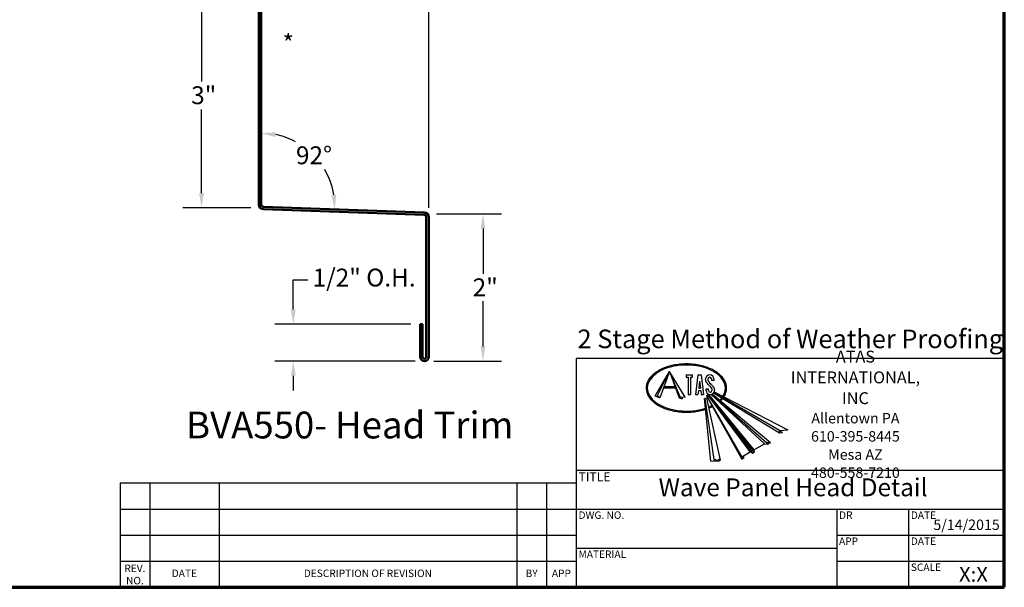
# Model space of a CAD drawing. Units: inches. Extents: x 0.6 to 33.4, y 0.6 to 21.4.
# Drawn here: x 20.2 to 33.4, y 0.6 to 8.2 of the extents above; entities that cross this region are included whole.
import ezdxf

# ---------------------------------------------------------------- set-up
doc = ezdxf.new("R2010")
doc.units = ezdxf.units.IN
doc.header["$LTSCALE"] = 2
doc.header["$MEASUREMENT"] = 0
for name, color, linetype, lineweight in [('Border (ANSI)', 7, 'Continuous', 70), ('Dimension (ANSI)', 7, 'Continuous', 25), ('Logo', 7, 'Continuous', 25), ('Sketch Geometry (ANSI)', 7, 'Continuous', 25), ('Symbol (ANSI)', 7, 'Continuous', 25), ('Title (ANSI)', 7, 'Continuous', 50), ('Visible (ANSI)', 7, 'Continuous', 50)]:
    doc.layers.add(name, color=color, linetype=linetype, lineweight=lineweight)
doc.styles.add('Label Text (ANSI)', font='tahoma.ttf')
doc.styles.add('Note Text (ANSI)', font='tahoma.ttf')
doc.styles.add('Title Block Info', font='tahoma.ttf')
doc.styles.add('Title Block Labels', font='tahoma.ttf')
doc.dimstyles.new('Architectural (ANSI)', dxfattribs={"dimscale": 2, "dimtxt": 0.12, "dimasz": 0.098425, "dimexe": 0.125, "dimexo": 0.0625, "dimgap": 0.031496, "dimtad": 0, "dimtih": 1, "dimtoh": 1, "dimdec": 4, "dimrnd": 1e-08, "dimzin": 3, "dimdsep": 46, "dimlunit": 4, "dimtxsty": 'Note Text (ANSI)', "dimcen": 0.09, "dimdle": 0.393701, "dimclrd": 256, "dimclre": 256, "dimclrt": 256, "dimadec": 0, "dimazin": 3, "dimtfac": 1, "dimtofl": 0, "dimtmove": 0, "dimatfit": 3, "dimfxl": 1, "dimfrac": 2, "dimtolj": 1, "dimtzin": 12, "dimlwd": -1, "dimlwe": -1, "dimarcsym": 0})
doc.dimstyles.new('Default (ANSI)', dxfattribs={"dimscale": 2, "dimtxt": 0.12, "dimasz": 0.098425, "dimexe": 0.125, "dimexo": 0.0625, "dimgap": 0.031496, "dimtad": 0, "dimtih": 1, "dimtoh": 1, "dimrnd": 1e-08, "dimzin": 4, "dimdsep": 46, "dimtxsty": 'Note Text (ANSI)', "dimcen": 0.09, "dimdle": 0.393701, "dimclrd": 256, "dimclre": 256, "dimclrt": 256, "dimadec": 0, "dimazin": 1, "dimtfac": 1, "dimtofl": 0, "dimtmove": 0, "dimatfit": 3, "dimfxl": 1, "dimtolj": 1, "dimtzin": 4, "dimlwd": -1, "dimlwe": -1, "dimarcsym": 0})

# ---------------------------------------------------------------- blocks, each defined once
blk = doc.blocks.new('Borders ATAS A Border')
at = {"layer": 'Border (ANSI)'}
for p, q in [((16.7, 0.3), (16.7, 10.7)), ((0.3, 0.3), (16.7, 0.3))]:
    blk.add_line(p, q, dxfattribs=at)
blk = doc.blocks.new('Title Blocks ATAS A-B Title Block')
at = {"layer": 'Logo', "linetype": 'Continuous'}
for p, q in [((5.5128, 4.0299), (5.6086, 4.1959)), ((5.5283, 4.0342), (5.6086, 4.1959)), ((5.6086, 4.1959), (5.544, 4.0185)), ((5.7141, 4.0235), (5.6086, 4.1959)), ((5.6086, 4.1959), (5.6731, 4.0185)), ((5.6809, 4.0264), (5.6086, 4.1959)), ((5.7194, 4.1737), (5.7194, 4.1571)), ((5.7194, 4.1737), (5.7638, 4.1737)), ((5.7638, 4.1571), (5.7638, 4.1737)), ((5.7992, 4.1737), (5.7829, 4.0407)), ((5.7992, 4.1737), (5.8216, 4.1737)), ((5.8216, 4.1737), (5.8379, 4.0407)), ((5.7194, 4.1571), (5.7335, 4.1571)), ((5.7335, 4.1571), (5.7335, 4.0407)), ((5.7498, 4.1571), (5.7638, 4.1571)), ((5.7498, 4.1571), (5.7498, 4.0407)), ((5.8104, 4.1307), (5.8048, 4.0851)), ((5.8104, 4.1307), (5.816, 4.0851)), ((5.8521, 4.1351), (5.8512, 4.1461)), ((5.8524, 4.1338), (5.8521, 4.1351)), ((5.8536, 4.1304), (5.8524, 4.1338)), ((5.8544, 4.1285), (5.8536, 4.1304)), ((5.8551, 4.127), (5.8544, 4.1285)), ((5.8564, 4.1243), (5.8551, 4.127)), ((5.8577, 4.1224), (5.8564, 4.1243)), ((5.8582, 4.1216), (5.8577, 4.1224)), ((5.8603, 4.1189), (5.8582, 4.1216)), ((5.8605, 4.1186), (5.8603, 4.1189)), ((5.8632, 4.1153), (5.8605, 4.1186)), ((5.8683, 4.1094), (5.8632, 4.1153)), ((5.8685, 4.135), (5.8679, 4.1461)), ((5.8692, 4.1085), (5.8683, 4.1094)), ((5.8728, 4.1277), (5.8685, 4.135)), ((5.8703, 4.1072), (5.8692, 4.1085)), ((5.8703, 4.1072), (5.8752, 4.102)), ((5.8743, 4.1257), (5.8728, 4.1277)), ((5.8827, 4.116), (5.8743, 4.1257)), ((5.8752, 4.102), (5.8785, 4.0984)), ((5.886, 4.1124), (5.8827, 4.116)), ((5.8909, 4.1072), (5.886, 4.1124)), ((5.89, 4.146), (5.89, 4.1349)), ((5.9067, 4.1349), (5.89, 4.1349)), ((5.8909, 4.1072), (5.892, 4.1059)), ((5.892, 4.1059), (5.8929, 4.105)), ((5.8929, 4.105), (5.898, 4.0991)), ((5.9067, 4.146), (5.9067, 4.1349)), ((5.5685, 4.0857), (5.6487, 4.0857)), ((5.5723, 4.0964), (5.6448, 4.0964)), ((5.7335, 4.0407), (5.7498, 4.0407)), ((5.7829, 4.0407), (5.7993, 4.0407)), ((5.8027, 4.0684), (5.7993, 4.0407)), ((5.8027, 4.0684), (5.8181, 4.0684)), ((5.8048, 4.0851), (5.816, 4.0851)), ((5.8181, 4.0684), (5.8215, 4.0407)), ((5.8215, 4.0407), (5.8379, 4.0407)), ((5.8545, 4.0684), (5.8545, 4.0795)), ((5.8545, 4.0795), (5.8712, 4.0795)), ((5.8575, 4.035), (5.8662, 4.0401)), ((5.8575, 4.035), (6.0955, 3.6233)), ((5.8575, 4.035), (5.8575, 4.0325)), ((6.1511, 3.6555), (5.8662, 4.0401)), ((5.8662, 4.0401), (5.8684, 4.0388)), ((5.8684, 4.0388), (5.8703, 4.0399)), ((5.8684, 4.0388), (6.1651, 3.6475)), ((5.8699, 4.0422), (5.8712, 4.043)), ((5.8699, 4.0422), (6.175, 3.6691)), ((5.8699, 4.0422), (5.8703, 4.0399)), ((6.1776, 3.6545), (5.8703, 4.0399)), ((5.8712, 4.0684), (5.8712, 4.0795)), ((5.8785, 4.0984), (5.8869, 4.0887)), ((5.8869, 4.0887), (5.8884, 4.0867)), ((5.8884, 4.0867), (5.8927, 4.0794)), ((6.2466, 3.7106), (5.8889, 4.0415)), ((5.8918, 4.0424), (6.2613, 3.7172)), ((5.8927, 4.0794), (5.8933, 4.0683)), ((6.2869, 3.7176), (5.8948, 4.0437)), ((5.898, 4.0991), (5.9007, 4.0958)), ((5.9007, 4.0958), (5.9009, 4.0955)), ((5.9009, 4.0955), (5.903, 4.0928)), ((5.903, 4.0928), (5.9035, 4.092)), ((5.9035, 4.092), (5.9048, 4.0901)), ((5.9048, 4.0901), (5.9061, 4.0874)), ((5.9048, 4.0523), (6.3477, 3.7843)), ((5.9061, 4.0874), (5.9068, 4.0859)), ((6.3477, 3.8004), (5.9064, 4.0549)), ((5.9068, 4.0859), (5.9076, 4.084)), ((5.9076, 4.084), (5.9088, 4.0806)), ((5.9088, 4.0806), (5.9091, 4.0793)), ((5.9088, 4.0605), (6.4035, 3.8034)), ((5.9091, 4.0793), (5.91, 4.0683)), ((5.544, 4.0185), (5.5128, 4.0299)), ((5.544, 4.0185), (5.5283, 4.0342)), ((5.6731, 4.0185), (5.6809, 4.0264)), ((5.6731, 4.0185), (5.6945, 4.0128)), ((5.6809, 4.0264), (5.7141, 4.0235)), ((5.6899, 4.0256), (5.6945, 4.0128)), ((5.8447, 4.0144), (5.849, 4.0145)), ((5.8864, 3.5945), (5.8447, 4.0144)), ((5.8489, 4.0155), (5.8498, 4.0167)), ((5.9097, 3.6043), (5.8489, 4.0155)), ((5.8498, 4.0167), (5.8508, 4.0164)), ((5.8508, 4.0164), (5.8529, 4.015)), ((5.8529, 4.015), (5.855, 4.0165)), ((5.8556, 4.0168), (5.855, 4.0165)), ((5.8569, 4.0159), (5.8556, 4.0168)), ((5.8569, 4.0159), (5.9499, 3.6011)), ((5.8575, 4.0325), (6.0955, 3.6071)), ((6.3477, 3.8004), (6.4035, 3.8034)), ((6.3477, 3.7843), (6.3477, 3.8004)), ((6.3685, 3.7854), (6.3477, 3.7974)), ((6.3477, 3.7843), (6.3685, 3.7854)), ((6.175, 3.6693), (6.2466, 3.7106)), ((6.2466, 3.7106), (6.2682, 3.7087)), ((6.2607, 3.7177), (6.2608, 3.7183)), ((6.2622, 3.7164), (6.2607, 3.7177)), ((6.2608, 3.7183), (6.262, 3.7195)), ((6.2608, 3.7183), (6.2608, 3.7183)), ((6.262, 3.7195), (6.2643, 3.7205)), ((6.2647, 3.7154), (6.2622, 3.7164)), ((6.2643, 3.7205), (6.2723, 3.7195)), ((6.2668, 3.7154), (6.2647, 3.7154)), ((6.2685, 3.7156), (6.2668, 3.7154)), ((6.2682, 3.7087), (6.271, 3.7087)), ((6.2693, 3.7156), (6.2685, 3.7156)), ((6.2718, 3.7148), (6.2693, 3.7156)), ((6.271, 3.7087), (6.2724, 3.7092)), ((6.2738, 3.713), (6.2718, 3.7148)), ((6.2723, 3.7195), (6.2788, 3.7163)), ((6.2724, 3.7092), (6.2731, 3.7099)), ((6.2731, 3.7099), (6.2739, 3.7119)), ((6.2739, 3.7119), (6.2738, 3.713)), ((6.2788, 3.7163), (6.2845, 3.7162)), ((6.2845, 3.7162), (6.2871, 3.7177)), ((6.0955, 3.6233), (6.1512, 3.6555)), ((6.1512, 3.6555), (6.1652, 3.6474)), ((6.1652, 3.6474), (6.1776, 3.6545)), ((6.175, 3.6693), (6.1776, 3.6545)), ((5.8864, 3.5945), (5.944, 3.5955)), ((5.9095, 3.5969), (5.9098, 3.6051)), ((5.9098, 3.6051), (5.9178, 3.6049)), ((5.9178, 3.6049), (5.9288, 3.5976)), ((5.9288, 3.5976), (5.9399, 3.6053)), ((5.944, 3.607), (5.9399, 3.6053)), ((5.9499, 3.6011), (5.944, 3.607)), ((5.944, 3.5955), (5.9499, 3.6011)), ((6.0955, 3.6233), (6.0955, 3.6071)), ((6.0955, 3.6071), (6.1094, 3.6152)), ((6.1094, 3.6152), (6.1024, 3.6273))]:
    blk.add_line(p, q, dxfattribs=at)
at = {"layer": 'Logo', "color": 7, "linetype": 'Continuous', "lineweight": 25}
blk.add_line((5.9006, 4.0476), (5.903, 4.0501), dxfattribs=at)
at = {"layer": 'Logo', "linetype": 'Continuous'}
for centre, radius, start, end in [((5.879, 4.146), 0.0277, 0, 180), ((5.879, 4.146), 0.0111, 0, 180), ((5.8822, 4.0684), 0.0277, 180, 0), ((5.8822, 4.0684), 0.0111, 180, 0)]:
    blk.add_arc(centre, radius, start, end, dxfattribs=at)
at = {"layer": 'Logo'}
for start_param, end_param in [(5.920587, 11.509279), (5.721945, 5.844109), (5.311273, 5.424577)]:
    blk.add_ellipse((5.7221, 4.0849), major_axis=(0.2627, 0), ratio=0.589286, start_param=start_param, end_param=end_param, dxfattribs=at)
for points in [[(5.9742, 4.0266), (5.9873, 4.0542), (5.992, 4.0831), (5.9882, 4.1121), (5.9761, 4.14), (5.9562, 4.1658), (5.9293, 4.1889), (5.8963, 4.2087), (5.8583, 4.2249), (5.8164, 4.2368), (5.7716, 4.2442), (5.7253, 4.2468), (5.679, 4.2448), (5.6339, 4.2381), (5.5913, 4.2269), (5.5527, 4.2113), (5.5191, 4.1919), (5.4913, 4.1691), (5.4704, 4.1437), (5.457, 4.1161), (5.4522, 4.0872), (5.4558, 4.0583), (5.4677, 4.0303), (5.4874, 4.0044), (5.5141, 3.9812), (5.5469, 3.9613), (5.5848, 3.9451), (5.6268, 3.9331), (5.6716, 3.9256), (5.7178, 3.9228), (5.7642, 3.9247), (5.8093, 3.9314), (5.8519, 3.9426)], [(5.9501, 3.9978), (5.9544, 4.002), (5.9585, 4.0064), (5.9624, 4.0108), (5.9661, 4.0152)], [(5.8717, 3.9498), (5.8783, 3.9525), (5.8848, 3.9553), (5.8911, 3.9582), (5.8973, 3.9613)]]:
    blk.add_spline(points, degree=3, dxfattribs=at)
at = {"layer": 'Sketch Geometry (ANSI)'}
for p, q in [((7.8575, 4.2837), (4.9825, 4.2837)), ((4.9825, 4.2837), (4.9825, 2.7462)), ((7.8575, 2.7462), (7.8575, 4.2837)), ((4.9825, 3.5337), (7.8575, 3.5337)), ((1.9175, 3.4462), (1.9175, 2.7462)), ((4.9825, 3.4462), (1.9175, 3.4462)), ((2.1175, 3.4462), (2.1175, 2.7462)), ((2.5825, 3.4462), (2.5825, 2.7462)), ((4.5825, 3.4462), (4.5825, 2.7462)), ((4.7825, 3.4462), (4.7825, 2.7462)), ((1.9175, 3.2712), (4.9825, 3.2712)), ((4.9825, 3.2712), (7.8575, 3.2712)), ((6.7325, 3.2712), (6.7325, 2.7462)), ((7.2147, 3.2712), (7.2147, 2.7462)), ((1.9175, 3.0962), (4.9825, 3.0962)), ((6.7325, 3.0962), (7.8575, 3.0962)), ((4.9825, 3.0087), (6.7325, 3.0087)), ((1.9175, 2.9212), (4.9825, 2.9212)), ((6.7325, 2.9212), (7.8575, 2.9212)), ((1.9175, 2.7462), (4.9825, 2.7462)), ((4.9825, 2.7462), (7.8575, 2.7462))]:
    blk.add_line(p, q, dxfattribs=at)
at = {"layer": 'Symbol (ANSI)', "char_height": 0.05, "attachment_point": 5, "style": 'Title Block Labels'}
for s, insert, line_spacing_factor in [('{\\H1.6x;ATAS INTERNATIONAL, INC\\P\\H0.875x;Allentown PA\\H1.3631x; \\H0.73365x;\\P610-395-8445\\H1.1376x; \\H0.87902x;\\PMesa AZ\\H1.1946x; \\H0.83708x;\\P480-558-7210\\H1.1855x; }', (6.8575, 3.9087), 1.04605), ('REV.\\PNO.', (2.0175, 2.8259), 0.987884)]:
    blk.add_mtext(s, dxfattribs=dict(at, insert=insert, line_spacing_factor=line_spacing_factor))
at = {"layer": 'Symbol (ANSI)'}
for s, insert, char_height, attachment_point, style in [('\\fTahoma|b0|i0;\\H0.0600;TITLE', (4.9975, 3.5187), 0.06, 1, 'Title Block Labels'), ('DWG. NO.', (4.9975, 3.2562), 0.05, 1, 'Title Block Labels'), ('DR', (6.7475, 3.2562), 0.05, 1, 'Title Block Labels'), ('DATE', (7.2297, 3.2562), 0.05, 1, 'Title Block Labels'), ('APP', (6.7475, 3.0812), 0.05, 1, 'Title Block Labels'), ('DATE', (7.2297, 3.0812), 0.05, 1, 'Title Block Labels'), ('MATERIAL', (4.9975, 2.9937), 0.05, 1, 'Title Block Labels'), ('DATE', (2.35, 2.8337), 0.05, 5, 'Title Block Labels'), ('DESCRIPTION OF REVISION', (3.5825, 2.8337), 0.05, 5, 'Title Block Labels'), ('BY', (4.6825, 2.8337), 0.05, 5, 'Title Block Labels'), ('APP', (4.8825, 2.8337), 0.05, 5, 'Title Block Labels'), ('SCALE', (7.2297, 2.9062), 0.05, 1, 'Title Block Labels'), ('\\fTahoma|b0|i0;\\H0.1000;X:X', (7.7475, 2.8337), 0.1, 6, 'Title Block Info')]:
    blk.add_mtext(s, dxfattribs=dict(at, insert=insert, char_height=char_height, attachment_point=attachment_point, style=style))
at = {"layer": 'Symbol (ANSI)', "style": 'Title Block Info'}
blk.add_attdef('CREATION_DATE_001', (7.381, 3.1314), '', height=0.07, dxfattribs=at)
at = {"layer": 'Title (ANSI)', "attachment_point": 5, "style": 'Note Text (ANSI)'}
for s, insert, char_height in [('\\fTahoma|b0|i0;\\H0.1250;2 Stage Method of Weather Proofing', (6.42, 4.4153), 0.125), (' Wave Panel Head Detail', (6.42, 3.4025), 0.12), ('\\fTahoma|b0|i0;\\H0.1000; ', (5.8575, 3.14), 0.1), ('\\fTahoma|b0|i0;\\H0.1000; ', (5.8575, 2.8775), 0.1)]:
    blk.add_mtext(s, dxfattribs=dict(at, insert=insert, char_height=char_height))
blk = doc.blocks.new('*D8')
at = {"layer": 'Defpoints', "color": 0, "transparency": 16777216}
for p in [(25.649, 5.618), (26.397, 5.618), (25.609, 3.64)]:
    blk.add_point(p, dxfattribs=at)
at = {"layer": 'Dimension (ANSI)', "transparency": 16777216}
for p, q in [((25.774, 5.618), (26.647, 5.618)), ((26.397, 5.421), (26.397, 4.814)), ((26.397, 3.836), (26.397, 4.443)), ((25.734, 3.64), (26.647, 3.64))]:
    blk.add_line(p, q, dxfattribs=at)
for points in [[(26.364, 5.421), (26.429, 5.421), (26.397, 5.618)], [(26.364, 3.836), (26.429, 3.836), (26.397, 3.64)]]:
    blk.add_solid(points, dxfattribs=at)
at = {"layer": 'Dimension (ANSI)', "transparency": 16777216, "insert": (26.258, 4.751), "char_height": 0.24, "attachment_point": 1, "style": 'Note Text (ANSI)'}
blk.add_mtext('\\A1;2"', dxfattribs=at)
blk = doc.blocks.new('*D9')
at = {"layer": 'Defpoints', "color": 0, "transparency": 16777216}
for p in [(23.848, 4.135), (25.551, 4.135), (25.609, 3.64)]:
    blk.add_point(p, dxfattribs=at)
at = {"layer": 'Dimension (ANSI)', "transparency": 16777216}
for p, q in [((23.848, 4.332), (23.848, 4.731)), ((23.848, 4.731), (24.045, 4.731)), ((25.426, 4.135), (23.598, 4.135)), ((25.484, 3.64), (23.598, 3.64)), ((23.848, 3.443), (23.848, 3.246))]:
    blk.add_line(p, q, dxfattribs=at)
for points in [[(23.815, 4.332), (23.881, 4.332), (23.848, 4.135)], [(23.815, 3.443), (23.881, 3.443), (23.848, 3.64)]]:
    blk.add_solid(points, dxfattribs=at)
at = {"layer": 'Dimension (ANSI)', "transparency": 16777216, "insert": (24.108, 4.882), "char_height": 0.24, "attachment_point": 1, "style": 'Note Text (ANSI)'}
blk.add_mtext('\\A1;1/2"{ O.H.}', dxfattribs=at)
blk = doc.blocks.new('*D10')
at = {"layer": 'Defpoints', "color": 0, "transparency": 16777216}
for p in [(23.417, 9.501), (23.417, 8.714), (25.667, 5.573)]:
    blk.add_point(p, dxfattribs=at)
at = {"layer": 'Dimension (ANSI)', "transparency": 16777216}
for p, q in [((23.417, 8.839), (23.417, 9.751)), ((25.667, 5.698), (25.667, 9.751)), ((23.614, 9.501), (24.046, 9.501)), ((25.47, 9.501), (25.038, 9.501))]:
    blk.add_line(p, q, dxfattribs=at)
for points in [[(23.614, 9.534), (23.614, 9.468), (23.417, 9.501)], [(25.47, 9.534), (25.47, 9.468), (25.667, 9.501)]]:
    blk.add_solid(points, dxfattribs=at)
at = {"layer": 'Dimension (ANSI)', "transparency": 16777216, "insert": (24.109, 9.653), "char_height": 0.24, "attachment_point": 1, "style": 'Note Text (ANSI)'}
blk.add_mtext('\\A1;2 1/4"', dxfattribs=at)
blk = doc.blocks.new('*D11')
at = {"layer": 'Defpoints', "color": 0, "transparency": 16777216}
for p in [(24.284, 6.188), (23.417, 5.839), (23.417, 5.714), (25.605, 5.637)]:
    blk.add_point(p, dxfattribs=at)
at = {"layer": 'Dimension (ANSI)', "transparency": 16777216}
for start, end in [(62.2164, 78.5685), (9.4315, 30.305)]:
    blk.add_arc((23.417, 5.714), 0.988, start, end, dxfattribs=at)
for points in [[(23.61, 6.65), (23.616, 6.715), (23.417, 6.702)], [(24.425, 5.878), (24.359, 5.873), (24.405, 5.679)]]:
    blk.add_solid(points, dxfattribs=at)
at = {"layer": 'Dimension (ANSI)', "transparency": 16777216, "insert": (23.884, 6.525), "char_height": 0.24, "attachment_point": 1, "style": 'Note Text (ANSI)'}
blk.add_mtext('\\A1;92°', dxfattribs=at)
blk = doc.blocks.new('*D12')
at = {"layer": 'Defpoints', "color": 0, "transparency": 16777216}
for p in [(22.616, 8.714), (23.385, 8.714), (23.403, 5.7)]:
    blk.add_point(p, dxfattribs=at)
at = {"layer": 'Dimension (ANSI)', "transparency": 16777216}
for p, q in [((23.26, 8.714), (22.366, 8.714)), ((22.616, 8.517), (22.616, 7.395)), ((22.616, 5.897), (22.616, 7.019)), ((23.278, 5.7), (22.366, 5.7))]:
    blk.add_line(p, q, dxfattribs=at)
for points in [[(22.583, 8.517), (22.649, 8.517), (22.616, 8.714)], [(22.583, 5.897), (22.649, 5.897), (22.616, 5.7)]]:
    blk.add_solid(points, dxfattribs=at)
at = {"layer": 'Dimension (ANSI)', "transparency": 16777216, "insert": (22.476, 7.332), "char_height": 0.24, "attachment_point": 1, "style": 'Note Text (ANSI)'}
blk.add_mtext('\\A1;3"', dxfattribs=at)

msp = doc.modelspace()

# ---------------------------------------------------------------- linework, layer by layer
at = {"layer": 'Visible (ANSI)', "color": 1, "true_color": 0xff0000}
for p, q in [((23.38515, 8.71365), (23.38515, 5.74455)), ((23.41715, 5.74455), (23.41715, 8.71365)), ((25.60538, 5.63723), (23.44803, 5.71257)), ((23.44692, 5.68059), (25.60427, 5.60525)), ((25.63515, 5.57327), (25.63515, 3.69757)), ((25.66715, 3.69757), (25.66715, 5.57327)), ((25.55115, 4.13507), (25.55115, 3.69757)), ((25.58315, 4.13507), (25.55115, 4.13507)), ((25.58315, 3.69757), (25.58315, 4.13507))]:
    msp.add_line(p, q, dxfattribs=at)
for centre, radius, start, end in [((23.44915, 5.74455), 0.064, 180, 268), ((23.44915, 5.74455), 0.032, 180, 268), ((25.60315, 5.57327), 0.032, 0, 88), ((25.60315, 5.57327), 0.064, 0, 88), ((25.60915, 3.69757), 0.058, 180, 0), ((25.60915, 3.69757), 0.026, 180, 0)]:
    msp.add_arc(centre, radius, start, end, dxfattribs=at)

# ---------------------------------------------------------------- block references
at = {"xscale": 2, "yscale": 2, "zscale": 2}
msp.add_blockref('Borders ATAS A Border', (0, 0), dxfattribs=at)
msp.add_blockref('Title Blocks ATAS A-B Title Block', (17.68497, -4.89243), dxfattribs=at).add_auto_attribs({'CREATION_DATE_001': '5/14/2015'})

# ---------------------------------------------------------------- texts
at = {"layer": 'Symbol (ANSI)', "insert": (23.70386, 8.02994), "char_height": 0.24, "attachment_point": 1, "style": 'Note Text (ANSI)'}
msp.add_mtext('*', dxfattribs=at)
at = {"layer": 'Symbol (ANSI)', "insert": (22.40784, 2.48823), "char_height": 0.36, "attachment_point": 7, "line_spacing_factor": 1.883352, "style": 'Label Text (ANSI)'}
msp.add_mtext('BVA550- Head Trim', dxfattribs=at)

# ---------------------------------------------------------------- dimensions: what is measured, and where the dimension line sits
at = {"layer": 'Dimension (ANSI)'}
dim = msp.add_linear_dim(base=(23.41715, 9.50105), p1=(25.66715, 5.57327), p2=(23.41715, 8.71365), dimstyle='Architectural (ANSI)', override={"dimtih": 0, "dimtoh": 0, "dimdec": 4, "dimlfac": 1, "dimtp": 0, "dimtm": 0, "dimtdec": 2, "dimatfit": 1}, dxfattribs=at)
dim.commit()
dim.dimension.update_dxf_attribs({"geometry": '*D10', "text_midpoint": (24.54215, 9.50105), "dimtype": 160})
for base, p1, p2, angle, picture, middle in [((22.61571, 8.71365), (23.40311, 5.70009), (23.38515, 8.71365), 270, '*D12', (22.61571, 7.20687)), ((26.39655, 5.61773), (25.60915, 3.63957), (25.64919, 5.61773), 90, '*D8', (26.39655, 4.62865))]:
    dim = msp.add_linear_dim(base=base, p1=p1, p2=p2, angle=angle, dimstyle='Architectural (ANSI)', override={"dimdec": 4, "dimlfac": 1, "dimtp": 0, "dimtm": 0, "dimtdec": 2, "dimatfit": 1}, dxfattribs=at)
    dim.commit()
    dim.dimension.update_dxf_attribs({"geometry": picture, "text_midpoint": middle, "dimtype": 160})
dim = msp.add_angular_dim_3p(base=(24.28429, 6.18773), center=(23.41715, 5.71365), p1=(25.60538, 5.63723), p2=(23.41715, 5.83865), dimstyle='Default (ANSI)', override={"dimse1": 1, "dimse2": 1, "dimadec": 0, "dimtp": 0, "dimtm": 0, "dimtdec": 0}, dxfattribs=at)
dim.commit()
dim.dimension.update_dxf_attribs({"geometry": '*D11', "text_midpoint": (24.12806, 6.40016), "dimtype": 165})
dim = msp.add_linear_dim(base=(23.84822, 4.13507), p1=(25.60915, 3.63957), p2=(25.55115, 4.13507), angle=90, text='<>{ O.H.}', dimstyle='Architectural (ANSI)', override={"dimdec": 4, "dimlfac": 1, "dimtp": 0, "dimtm": 0, "dimtdec": 2, "dimatfit": 1}, dxfattribs=at)
dim.commit()
dim.dimension.update_dxf_attribs({"geometry": '*D9', "text_midpoint": (24.76375, 4.73071), "dimtype": 160})

doc.saveas('drawing.dxf')
